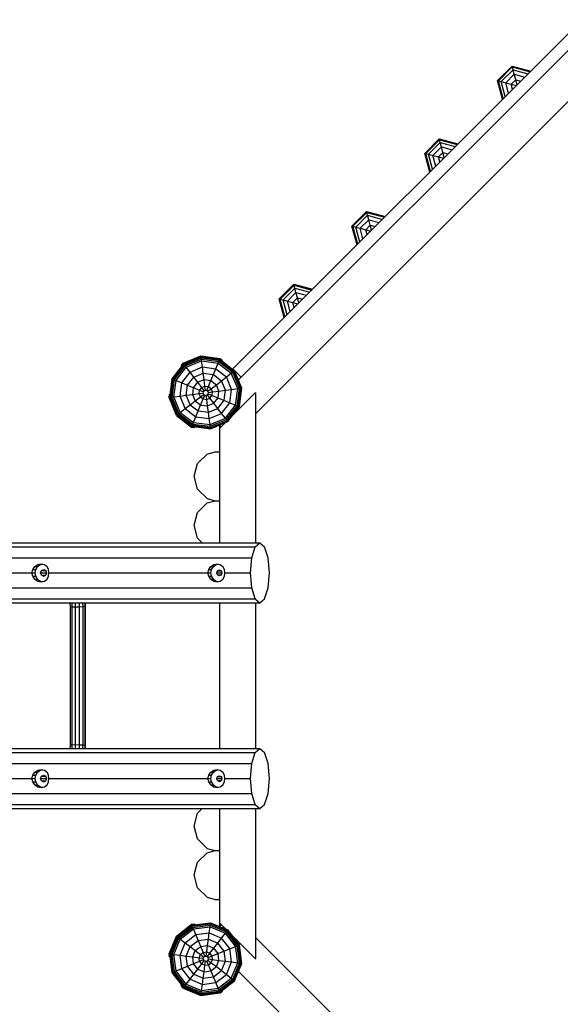
# Model space of a CAD drawing. Extents: x 0 to 29700, y 0 to 21000.
# Drawn here: x 13382 to 14433, y 10024 to 11938 of the extents above; entities that cross this region are included whole.
import ezdxf

# ---------------------------------------------------------------- set-up
doc = ezdxf.new("R2010")
doc.units = 0
doc.layers.add('FORMTEIL', color=7, linetype='Continuous')
doc.layers.add('STAB', color=7, linetype='Continuous')

msp = doc.modelspace()

# ---------------------------------------------------------------- linework, layer by layer
at = {"layer": 'FORMTEIL'}
for p, q in [((13699.7, 11270.5), (13734.2, 11284.8)), ((13734.2, 11284.8), (13771.3, 11279.9)), ((13771.3, 11279.9), (13776.1, 11276.2)), ((13775.1, 11274.9), (13776.1, 11276.2)), ((13696, 11265.7), (13699.7, 11270.5)), ((13696, 11265.7), (13697.4, 11264.7)), ((13672.1, 11203.7), (13672.9, 11209.7)), ((13686.4, 11169.2), (13672.1, 11203.7)), ((13672.9, 11209.7), (13674.5, 11209.5)), ((13686.4, 11169.2), (13716, 11146.4)), ((13716, 11146.4), (13722, 11145.6)), ((13722, 11145.6), (13722.2, 11147.3)), ((13686.4, 10157.1), (13716, 10179.9)), ((13716, 10179.9), (13722, 10180.7)), ((13722.2, 10179), (13722, 10180.7)), ((13672.1, 10122.6), (13686.4, 10157.1)), ((13672.8, 10116.6), (13672.1, 10122.6)), ((13672.8, 10116.6), (13674.5, 10116.8)), ((13696, 10060.6), (13697.4, 10061.6)), ((13699.7, 10055.9), (13696, 10060.6)), ((13699.7, 10055.9), (13734.2, 10041.5)), ((13771.3, 10046.4), (13776.1, 10050.1)), ((13776.1, 10050.1), (13775.1, 10051.4)), ((13734.2, 10041.5), (13771.3, 10046.4))]:
    msp.add_line(p, q, dxfattribs=at)
at = {"layer": 'STAB'}
for p, q in [((13796.2, 11259.6), (14475.1, 11938.4)), ((13700.7, 11269.1), (13734.5, 11283.1)), ((13701.1, 11268.7), (13734.5, 11282.5)), ((13702, 11267.4), (13734.7, 11280.9)), ((13703.6, 11265.4), (13735.1, 11278.4)), ((13705.6, 11262.7), (13735.5, 11275.1)), ((13734.5, 11282.5), (13734.5, 11283.1)), ((13734.5, 11283.1), (13770.6, 11278.3)), ((13734.7, 11280.9), (13734.5, 11282.5)), ((13734.5, 11282.5), (13770.4, 11277.8)), ((13735.1, 11278.4), (13734.7, 11280.9)), ((13734.7, 11280.9), (13769.8, 11276.3)), ((13735.5, 11275.1), (13735.1, 11278.4)), ((13735.1, 11278.4), (13768.9, 11274)), ((13737.1, 11263.3), (13735.5, 11275.1)), ((13735.5, 11275.1), (13767.6, 11270.9)), ((13768.9, 11274), (13769.8, 11276.3)), ((13769.8, 11276.3), (13770.4, 11277.8)), ((13769.8, 11276.3), (13797.9, 11254.8)), ((13770.4, 11277.8), (13770.6, 11278.3)), ((13770.4, 11277.8), (13799.2, 11255.8)), ((13770.6, 11278.3), (13799.6, 11256.1)), ((13678.5, 11240.1), (13700.7, 11269.1)), ((13679, 11239.9), (13701.1, 11268.7)), ((13680.5, 11239.3), (13702, 11267.4)), ((13682.9, 11238.3), (13703.6, 11265.4)), ((13685.9, 11237.1), (13705.6, 11262.7)), ((13701.1, 11268.7), (13700.7, 11269.1)), ((13702, 11267.4), (13701.1, 11268.7)), ((13703.6, 11265.4), (13702, 11267.4)), ((13705.6, 11262.7), (13703.6, 11265.4)), ((13712.9, 11253.2), (13705.6, 11262.7)), ((13712.9, 11253.2), (13737.1, 11263.3)), ((13738.7, 11251.1), (13737.1, 11263.3)), ((13737.1, 11263.3), (13763, 11259.8)), ((13753.5, 11237), (13763, 11259.8)), ((13763, 11259.8), (13767.6, 11270.9)), ((13763, 11259.8), (13783.8, 11243.9)), ((13767.6, 11270.9), (13768.9, 11274)), ((13767.6, 11270.9), (13793.2, 11251.2)), ((13768.9, 11274), (13795.9, 11253.2)), ((13797.7, 11258.2), (13796.2, 11259.6)), ((13797.9, 11254.8), (13799.2, 11255.8)), ((13799.2, 11255.8), (13799.6, 11256.1)), ((13813, 11222.3), (13799.2, 11255.8)), ((13813.6, 11222.4), (13799.6, 11256.1)), ((13673.8, 11204), (13678.5, 11240.1)), ((13674.3, 11204), (13679, 11239.9)), ((13675.9, 11204.2), (13680.5, 11239.3)), ((13678.4, 11204.6), (13682.9, 11238.3)), ((13678.5, 11240.1), (13679, 11239.9)), ((13679, 11239.9), (13680.5, 11239.3)), ((13680.5, 11239.3), (13682.9, 11238.3)), ((13681.7, 11205), (13685.9, 11237.1)), ((13682.9, 11238.3), (13697, 11232.5)), ((13697, 11232.5), (13712.9, 11253.2)), ((13708.3, 11227.8), (13720.3, 11243.5)), ((13720.3, 11243.5), (13712.9, 11253.2)), ((13720.3, 11243.5), (13738.7, 11251.1)), ((13728, 11233.6), (13720.3, 11243.5)), ((13728, 11233.6), (13740.3, 11238.7)), ((13740.3, 11238.7), (13738.7, 11251.1)), ((13738.7, 11251.1), (13758.3, 11248.5)), ((13742, 11226.1), (13740.3, 11238.7)), ((13740.3, 11238.7), (13753.5, 11237)), ((13745.6, 11217.8), (13753.5, 11237)), ((13753.5, 11237), (13764.1, 11228.8)), ((13758.3, 11248.5), (13774.1, 11236.5)), ((13764.1, 11228.8), (13774.1, 11236.5)), ((13774.1, 11236.5), (13783.8, 11243.9)), ((13781.6, 11218.2), (13774.1, 11236.5)), ((13783.8, 11243.9), (13793.2, 11251.2)), ((13793.8, 11219.8), (13783.8, 11243.9)), ((13793.2, 11251.2), (13795.9, 11253.2)), ((13805.6, 11221.3), (13793.2, 11251.2)), ((13795.9, 11253.2), (13797.9, 11254.8)), ((13808.9, 11221.7), (13795.9, 11253.2)), ((13811.4, 11222.1), (13797.9, 11254.8)), ((13693.6, 11206.6), (13697, 11232.5)), ((13697, 11232.5), (13739, 11215.1)), ((13705.7, 11208.2), (13708.3, 11227.8)), ((13718.1, 11209.8), (13719.9, 11223)), ((13719.9, 11223), (13728, 11233.6)), ((13735.7, 11223.5), (13728, 11233.6)), ((13730.7, 11211.5), (13731.6, 11218.1)), ((13731.6, 11218.1), (13735.7, 11223.5)), ((13735.7, 11223.5), (13742, 11226.1)), ((13740.6, 11217.2), (13735.7, 11223.5)), ((13739, 11215.1), (13740.6, 11217.2)), ((13740.6, 11217.2), (13743, 11218.2)), ((13743, 11218.2), (13742, 11226.1)), ((13742, 11226.1), (13748.7, 11225.2)), ((13743, 11218.2), (13745.6, 11217.8)), ((13745.6, 11217.8), (13747.7, 11216.2)), ((13747.7, 11216.2), (13754, 11221.1)), ((13748.7, 11225.2), (13754, 11221.1)), ((13754, 11221.1), (13764.1, 11228.8)), ((13756.6, 11214.9), (13754, 11221.1)), ((13769.2, 11216.5), (13764.1, 11228.8)), ((13769.2, 11216.5), (13781.6, 11218.2)), ((13779.1, 11198.5), (13781.6, 11218.2)), ((13781.6, 11218.2), (13793.8, 11219.8)), ((13790.3, 11193.8), (13793.8, 11219.8)), ((13793.8, 11219.8), (13805.6, 11221.3)), ((13801.4, 11189.2), (13805.6, 11221.3)), ((13804.5, 11188), (13808.9, 11221.7)), ((13805.6, 11221.3), (13808.9, 11221.7)), ((13806.8, 11187), (13811.4, 11222.1)), ((13808.3, 11186.4), (13813, 11222.3)), ((13808.8, 11186.2), (13813.6, 11222.4)), ((13808.9, 11221.7), (13811.4, 11222.1)), ((13811.4, 11222.1), (13813, 11222.3)), ((13813, 11222.3), (13813.6, 11222.4)), ((13687.7, 11170.2), (13673.8, 11204)), ((13673.8, 11204), (13674.3, 11204)), ((13674.3, 11204), (13675.9, 11204.2)), ((13688.2, 11170.6), (13674.3, 11204)), ((13675.9, 11204.2), (13678.4, 11204.6)), ((13689.4, 11171.5), (13675.9, 11204.2)), ((13678.4, 11204.6), (13681.7, 11205)), ((13691.5, 11173.1), (13678.4, 11204.6)), ((13681.7, 11205), (13693.6, 11206.6)), ((13694.1, 11175.1), (13681.7, 11205)), ((13693.6, 11206.6), (13705.7, 11208.2)), ((13703.6, 11182.4), (13693.6, 11206.6)), ((13705.7, 11208.2), (13718.1, 11209.8)), ((13713.3, 11189.8), (13705.7, 11208.2)), ((13713.3, 11189.8), (13723.2, 11197.5)), ((13718.1, 11209.8), (13730.7, 11211.5)), ((13723.2, 11197.5), (13718.1, 11209.8)), ((13723.2, 11197.5), (13733.3, 11205.2)), ((13723.2, 11197.5), (13733.8, 11189.3)), ((13729, 11177.8), (13738.7, 11201.1)), ((13730.7, 11211.5), (13738.7, 11212.5)), ((13733.3, 11205.2), (13730.7, 11211.5)), ((13733.3, 11205.2), (13739.7, 11210.1)), ((13733.3, 11205.2), (13738.7, 11201.1)), ((13738.7, 11212.5), (13739, 11215.1)), ((13739.7, 11210.1), (13738.7, 11212.5)), ((13738.7, 11201.1), (13741.7, 11208.5)), ((13738.7, 11201.1), (13745.4, 11200.2)), ((13739.7, 11210.1), (13741.7, 11208.5)), ((13741.7, 11208.5), (13744.3, 11208.2)), ((13744.3, 11208.2), (13746.7, 11209.2)), ((13745.4, 11200.2), (13744.3, 11208.2)), ((13745.4, 11200.2), (13751.6, 11202.8)), ((13747, 11187.6), (13745.4, 11200.2)), ((13746.7, 11209.2), (13748.3, 11211.2)), ((13751.6, 11202.8), (13746.7, 11209.2)), ((13748.7, 11213.8), (13747.7, 11216.2)), ((13748.3, 11211.2), (13748.7, 11213.8)), ((13748.3, 11211.2), (13804.5, 11188)), ((13748.7, 11213.8), (13756.6, 11214.9)), ((13751.6, 11202.8), (13755.7, 11208.2)), ((13759.4, 11192.7), (13751.6, 11202.8)), ((13755.7, 11208.2), (13756.6, 11214.9)), ((13756.6, 11214.9), (13769.2, 11216.5)), ((13759.4, 11192.7), (13767.5, 11203.3)), ((13767, 11182.8), (13779.1, 11198.5)), ((13767.5, 11203.3), (13769.2, 11216.5)), ((13694.1, 11175.1), (13703.6, 11182.4)), ((13703.6, 11182.4), (13713.3, 11189.8)), ((13703.6, 11182.4), (13724.3, 11166.5)), ((13713.3, 11189.8), (13729, 11177.8)), ((13733.8, 11189.3), (13747, 11187.6)), ((13747, 11187.6), (13759.4, 11192.7)), ((13748.7, 11175.2), (13747, 11187.6)), ((13748.7, 11175.2), (13767, 11182.8)), ((13767, 11182.8), (13759.4, 11192.7)), ((13774.4, 11173.1), (13767, 11182.8)), ((13774.4, 11173.1), (13790.3, 11193.8)), ((13781.7, 11163.6), (13801.4, 11189.2)), ((13783.7, 11161), (13804.5, 11188)), ((13785.3, 11158.9), (13806.8, 11187)), ((13786.3, 11157.6), (13808.3, 11186.4)), ((13786.6, 11157.2), (13808.8, 11186.2)), ((13804.5, 11188), (13806.8, 11187)), ((13806.8, 11187), (13808.3, 11186.4)), ((13808.3, 11186.4), (13808.8, 11186.2)), ((13687.7, 11170.2), (13688.2, 11170.6)), ((13687.7, 11170.2), (13716.7, 11148)), ((13688.2, 11170.6), (13689.4, 11171.5)), ((13688.2, 11170.6), (13716.9, 11148.5)), ((13689.4, 11171.5), (13691.5, 11173.1)), ((13689.4, 11171.5), (13717.5, 11150)), ((13691.5, 11173.1), (13694.1, 11175.1)), ((13691.5, 11173.1), (13718.5, 11152.4)), ((13694.1, 11175.1), (13719.8, 11155.4)), ((13719.8, 11155.4), (13729, 11177.8)), ((13724.3, 11166.5), (13750.3, 11163.1)), ((13729, 11177.8), (13748.7, 11175.2)), ((13750.3, 11163.1), (13748.7, 11175.2)), ((13750.3, 11163.1), (13774.4, 11173.1)), ((13751.8, 11151.2), (13750.3, 11163.1)), ((13751.8, 11151.2), (13781.7, 11163.6)), ((13752.3, 11147.9), (13783.7, 11161)), ((13781.7, 11163.6), (13774.4, 11173.1)), ((13783.7, 11161), (13781.7, 11163.6)), ((13785.3, 11158.9), (13783.7, 11161)), ((13716.7, 11148), (13716.9, 11148.5)), ((13716.7, 11148), (13752.9, 11143.3)), ((13716.9, 11148.5), (13717.5, 11150)), ((13716.9, 11148.5), (13752.8, 11143.8)), ((13717.5, 11150), (13718.5, 11152.4)), ((13717.5, 11150), (13752.6, 11145.4)), ((13718.5, 11152.4), (13719.8, 11155.4)), ((13718.5, 11152.4), (13752.3, 11147.9)), ((13719.8, 11155.4), (13751.8, 11151.2)), ((13752.3, 11147.9), (13751.8, 11151.2)), ((13752.6, 11145.4), (13752.3, 11147.9)), ((13752.6, 11145.4), (13785.3, 11158.9)), ((13752.8, 11143.8), (13752.6, 11145.4)), ((13752.8, 11143.8), (13786.3, 11157.6)), ((13752.9, 11143.3), (13752.8, 11143.8)), ((13752.9, 11143.3), (13786.6, 11157.2)), ((13786.3, 11157.6), (13785.3, 11158.9)), ((13786.6, 11157.2), (13786.3, 11157.6)), ((13480.4, 10797.7), (13480.1, 10804.7)), ((13480.4, 10528.7), (13480.4, 10797.7)), ((13480.4, 10797.7), (13483.9, 10797.3)), ((13483.9, 10797.3), (13483.6, 10804.7)), ((13483.9, 10529), (13483.9, 10797.3)), ((13483.9, 10797.3), (13490.4, 10797.2)), ((13490.4, 10797.2), (13490.1, 10804.7)), ((13490.4, 10797.2), (13498.2, 10797.3)), ((13490.4, 10529.1), (13490.4, 10797.2)), ((13498.2, 10797.3), (13497.9, 10804.7)), ((13498.2, 10797.3), (13505.1, 10797.7)), ((13498.2, 10529), (13498.2, 10797.3)), ((13505.1, 10797.7), (13504.8, 10804.7)), ((13505.1, 10797.7), (13509.4, 10798.2)), ((13505.1, 10528.7), (13505.1, 10797.7)), ((13509.4, 10798.2), (13509.1, 10804.7)), ((13509.4, 10798.2), (13509.8, 10798.6)), ((13509.4, 10528.2), (13509.4, 10798.2)), ((13509.8, 10798.6), (13509.6, 10804.7)), ((13509.8, 10527.7), (13509.8, 10798.6)), ((13480.1, 10521.7), (13480.4, 10528.7)), ((13480.4, 10528.7), (13483.9, 10529)), ((13483.6, 10521.7), (13483.9, 10529)), ((13483.9, 10529), (13490.4, 10529.1)), ((13490.1, 10521.7), (13490.4, 10529.1)), ((13490.4, 10529.1), (13498.2, 10529)), ((13497.9, 10521.7), (13498.2, 10529)), ((13498.2, 10529), (13505.1, 10528.7)), ((13504.8, 10521.7), (13505.1, 10528.7)), ((13505.1, 10528.7), (13509.4, 10528.2)), ((13509.1, 10521.7), (13509.4, 10528.2)), ((13509.8, 10527.7), (13509.4, 10528.2)), ((13509.6, 10521.7), (13509.8, 10527.7)), ((13716.7, 10178.3), (13752.9, 10183)), ((13752.8, 10182.5), (13752.9, 10183)), ((13752.9, 10183), (13786.6, 10169.1)), ((13687.7, 10156.1), (13716.7, 10178.3)), ((13688.2, 10155.7), (13716.9, 10177.8)), ((13689.4, 10154.8), (13717.5, 10176.3)), ((13691.5, 10153.2), (13718.5, 10173.9)), ((13694.1, 10151.2), (13719.8, 10170.9)), ((13716.9, 10177.8), (13716.7, 10178.3)), ((13716.9, 10177.8), (13752.8, 10182.5)), ((13717.5, 10176.3), (13716.9, 10177.8)), ((13717.5, 10176.3), (13752.6, 10180.9)), ((13718.5, 10173.9), (13717.5, 10176.3)), ((13718.5, 10173.9), (13752.3, 10178.4)), ((13719.8, 10170.9), (13718.5, 10173.9)), ((13719.8, 10170.9), (13751.8, 10175.1)), ((13724.3, 10159.8), (13719.8, 10170.9)), ((13750.3, 10163.2), (13751.8, 10175.1)), ((13751.8, 10175.1), (13752.3, 10178.4)), ((13751.8, 10175.1), (13781.7, 10162.7)), ((13752.3, 10178.4), (13752.6, 10180.9)), ((13752.3, 10178.4), (13783.7, 10165.4)), ((13752.6, 10180.9), (13752.8, 10182.5)), ((13752.6, 10180.9), (13785.3, 10167.4)), ((13752.8, 10182.5), (13786.3, 10168.7)), ((13781.7, 10162.7), (13783.7, 10165.4)), ((13783.7, 10165.4), (13785.3, 10167.4)), ((13804.5, 10138.3), (13783.7, 10165.4)), ((13785.3, 10167.4), (13786.3, 10168.7)), ((13806.8, 10139.3), (13785.3, 10167.4)), ((13786.3, 10168.7), (13786.6, 10169.1)), ((13808.3, 10139.9), (13786.3, 10168.7)), ((13808.8, 10140.1), (13786.6, 10169.1)), ((13673.8, 10122.4), (13687.7, 10156.1)), ((13674.3, 10122.3), (13688.2, 10155.7)), ((13675.9, 10122.1), (13689.4, 10154.8)), ((13678.4, 10121.7), (13691.5, 10153.2)), ((13681.7, 10121.3), (13694.1, 10151.2)), ((13687.7, 10156.1), (13688.2, 10155.7)), ((13688.2, 10155.7), (13689.4, 10154.8)), ((13689.4, 10154.8), (13691.5, 10153.2)), ((13691.5, 10153.2), (13694.1, 10151.2)), ((13694.1, 10151.2), (13703.6, 10143.9)), ((13703.6, 10143.9), (13724.3, 10159.8)), ((13713.3, 10136.5), (13729, 10148.5)), ((13724.3, 10159.8), (13750.3, 10163.2)), ((13733.8, 10137), (13724.3, 10159.8)), ((13729, 10148.5), (13748.7, 10151.1)), ((13747, 10138.7), (13748.7, 10151.1)), ((13748.7, 10151.1), (13750.3, 10163.2)), ((13748.7, 10151.1), (13767, 10143.5)), ((13750.3, 10163.2), (13774.4, 10153.2)), ((13767, 10143.5), (13774.4, 10153.2)), ((13774.4, 10153.2), (13781.7, 10162.7)), ((13790.3, 10132.5), (13774.4, 10153.2)), ((13801.4, 10137.1), (13781.7, 10162.7)), ((13693.6, 10119.7), (13703.6, 10143.9)), ((13703.6, 10143.9), (13713.3, 10136.5)), ((13705.7, 10118.1), (13713.3, 10136.5)), ((13713.3, 10136.5), (13723.2, 10128.8)), ((13718.1, 10116.5), (13723.2, 10128.8)), ((13723.2, 10128.8), (13733.8, 10137)), ((13723.2, 10128.8), (13733.3, 10121.1)), ((13733.8, 10137), (13747, 10138.7)), ((13741.7, 10117.8), (13733.8, 10137)), ((13738.7, 10125.2), (13745.4, 10126.1)), ((13744.3, 10118.1), (13745.4, 10126.1)), ((13745.4, 10126.1), (13747, 10138.7)), ((13745.4, 10126.1), (13751.6, 10123.5)), ((13747, 10138.7), (13759.4, 10133.6)), ((13748.3, 10115.1), (13804.5, 10138.3)), ((13751.6, 10123.5), (13759.4, 10133.6)), ((13759.4, 10133.6), (13767, 10143.5)), ((13767.5, 10123), (13759.4, 10133.6)), ((13779.1, 10127.8), (13767, 10143.5)), ((13781.6, 10108.2), (13779.1, 10127.8)), ((13793.8, 10106.6), (13790.3, 10132.5)), ((13805.6, 10105), (13801.4, 10137.1)), ((13804.5, 10138.3), (13806.8, 10139.3)), ((13808.9, 10104.6), (13804.5, 10138.3)), ((13806.8, 10139.3), (13808.3, 10139.9)), ((13811.4, 10104.2), (13806.8, 10139.3)), ((13808.3, 10139.9), (13808.8, 10140.1)), ((13813, 10104), (13808.3, 10139.9)), ((13813.6, 10103.9), (13808.8, 10140.1)), ((13678.5, 10086.2), (13673.8, 10122.4)), ((13673.8, 10122.4), (13674.3, 10122.3)), ((13679, 10086.4), (13674.3, 10122.3)), ((13674.3, 10122.3), (13675.9, 10122.1)), ((13680.5, 10087), (13675.9, 10122.1)), ((13675.9, 10122.1), (13678.4, 10121.7)), ((13682.9, 10088), (13678.4, 10121.7)), ((13678.4, 10121.7), (13681.7, 10121.3)), ((13685.9, 10089.2), (13681.7, 10121.3)), ((13681.7, 10121.3), (13693.6, 10119.7)), ((13697, 10093.8), (13693.6, 10119.7)), ((13693.6, 10119.7), (13705.7, 10118.1)), ((13697, 10093.8), (13739, 10111.2)), ((13708.3, 10098.5), (13705.7, 10118.1)), ((13705.7, 10118.1), (13718.1, 10116.5)), ((13719.9, 10103.3), (13718.1, 10116.5)), ((13718.1, 10116.5), (13730.7, 10114.9)), ((13730.7, 10114.9), (13733.3, 10121.1)), ((13731.6, 10108.2), (13730.7, 10114.9)), ((13730.7, 10114.9), (13738.7, 10113.8)), ((13735.7, 10102.8), (13731.6, 10108.2)), ((13733.3, 10121.1), (13738.7, 10125.2)), ((13733.3, 10121.1), (13739.7, 10116.2)), ((13735.7, 10102.8), (13740.6, 10109.2)), ((13738.7, 10113.8), (13739.7, 10116.2)), ((13739, 10111.2), (13738.7, 10113.8)), ((13740.6, 10109.2), (13739, 10111.2)), ((13739.7, 10116.2), (13741.7, 10117.8)), ((13740.6, 10109.2), (13743, 10108.2)), ((13741.7, 10117.8), (13744.3, 10118.1)), ((13742, 10100.2), (13743, 10108.2)), ((13743, 10108.2), (13745.6, 10108.5)), ((13744.3, 10118.1), (13746.7, 10117.1)), ((13745.6, 10108.5), (13747.7, 10110.1)), ((13748.7, 10101.1), (13745.6, 10108.5)), ((13746.7, 10117.1), (13751.6, 10123.5)), ((13748.3, 10115.1), (13746.7, 10117.1)), ((13747.7, 10110.1), (13748.7, 10112.5)), ((13747.7, 10110.1), (13754, 10105.2)), ((13748.7, 10112.5), (13748.3, 10115.1)), ((13748.7, 10112.5), (13756.6, 10111.4)), ((13755.7, 10118.1), (13751.6, 10123.5)), ((13754, 10105.2), (13756.6, 10111.4)), ((13756.6, 10111.4), (13755.7, 10118.1)), ((13756.6, 10111.4), (13769.2, 10109.8)), ((13764.1, 10097.5), (13769.2, 10109.8)), ((13769.2, 10109.8), (13767.5, 10123)), ((13769.2, 10109.8), (13781.6, 10108.2)), ((13774.1, 10089.8), (13781.6, 10108.2)), ((13781.6, 10108.2), (13793.8, 10106.6)), ((13783.8, 10082.4), (13793.8, 10106.6)), ((13793.8, 10106.6), (13805.6, 10105)), ((13680.5, 10087), (13682.9, 10088)), ((13682.9, 10088), (13697, 10093.8)), ((13703.6, 10060.9), (13682.9, 10088)), ((13705.6, 10063.6), (13685.9, 10089.2)), ((13712.9, 10073.1), (13697, 10093.8)), ((13720.3, 10082.8), (13708.3, 10098.5)), ((13728, 10092.7), (13719.9, 10103.3)), ((13720.3, 10082.8), (13728, 10092.7)), ((13728, 10092.7), (13735.7, 10102.8)), ((13728, 10092.7), (13740.3, 10087.6)), ((13735.7, 10102.8), (13742, 10100.2)), ((13738.7, 10075.2), (13740.3, 10087.6)), ((13740.3, 10087.6), (13742, 10100.2)), ((13740.3, 10087.6), (13753.5, 10089.3)), ((13742, 10100.2), (13748.7, 10101.1)), ((13748.7, 10101.1), (13754, 10105.2)), ((13758.3, 10077.8), (13748.7, 10101.1)), ((13753.5, 10089.3), (13764.1, 10097.5)), ((13754, 10105.2), (13764.1, 10097.5)), ((13758.3, 10077.8), (13774.1, 10089.8)), ((13764.1, 10097.5), (13774.1, 10089.8)), ((13774.1, 10089.8), (13783.8, 10082.4)), ((13793.2, 10075.1), (13805.6, 10105)), ((13795.9, 10073.1), (13808.9, 10104.6)), ((13797.9, 10071.5), (13811.4, 10104.2)), ((13799.2, 10070.6), (13813, 10104)), ((13799.6, 10070.2), (13813.6, 10103.9)), ((13805.6, 10105), (13808.9, 10104.6)), ((13808.9, 10104.6), (13811.4, 10104.2)), ((13811.4, 10104.2), (13813, 10104)), ((13813, 10104), (13813.6, 10103.9)), ((13678.5, 10086.2), (13679, 10086.4)), ((13700.7, 10057.2), (13678.5, 10086.2)), ((13679, 10086.4), (13680.5, 10087)), ((13701.1, 10057.6), (13679, 10086.4)), ((13702, 10058.9), (13680.5, 10087)), ((13705.6, 10063.6), (13712.9, 10073.1)), ((13712.9, 10073.1), (13720.3, 10082.8)), ((13712.9, 10073.1), (13737.1, 10063.1)), ((13720.3, 10082.8), (13738.7, 10075.2)), ((13737.1, 10063.1), (13738.7, 10075.2)), ((13738.7, 10075.2), (13758.3, 10077.8)), ((13767.6, 10055.4), (13758.3, 10077.8)), ((13763, 10066.5), (13783.8, 10082.4)), ((13767.6, 10055.4), (13793.2, 10075.1)), ((13768.9, 10052.4), (13795.9, 10073.1)), ((13769.8, 10050), (13797.9, 10071.5)), ((13770.4, 10048.5), (13799.2, 10070.6)), ((13770.6, 10048), (13799.6, 10070.2)), ((13783.8, 10082.4), (13793.2, 10075.1)), ((13793.2, 10075.1), (13795.9, 10073.1)), ((13795.9, 10073.1), (13797.9, 10071.5)), ((13797.9, 10071.5), (13799.2, 10070.6)), ((13799.2, 10070.6), (13799.6, 10070.2)), ((13700.7, 10057.2), (13701.1, 10057.6)), ((13700.7, 10057.2), (13734.5, 10043.3)), ((13701.1, 10057.6), (13702, 10058.9)), ((13701.1, 10057.6), (13734.5, 10043.8)), ((13702, 10058.9), (13703.6, 10060.9)), ((13702, 10058.9), (13734.7, 10045.4)), ((13703.6, 10060.9), (13705.6, 10063.6)), ((13703.6, 10060.9), (13735.1, 10047.9)), ((13705.6, 10063.6), (13735.5, 10051.2)), ((13734.7, 10045.4), (13769.8, 10050)), ((13735.1, 10047.9), (13768.9, 10052.4)), ((13735.1, 10047.9), (13735.5, 10051.2)), ((13735.5, 10051.2), (13737.1, 10063.1)), ((13735.5, 10051.2), (13767.6, 10055.4)), ((13737.1, 10063.1), (13763, 10066.5)), ((13768.9, 10052.4), (13767.6, 10055.4)), ((13769.8, 10050), (13768.9, 10052.4)), ((13770.4, 10048.5), (13769.8, 10050)), ((13734.5, 10043.8), (13770.4, 10048.5)), ((13734.5, 10043.3), (13770.6, 10048)), ((13734.5, 10043.8), (13734.7, 10045.4)), ((13734.5, 10043.3), (13734.5, 10043.8)), ((13734.7, 10045.4), (13735.1, 10047.9)), ((13770.6, 10048), (13770.4, 10048.5))]:
    msp.add_line(p, q, dxfattribs=at)
at = {"layer": 'STAB', "color": 32}
for p, q in [((13808.5, 11239.4), (14495.3, 11926.1)), ((13841, 11172.8), (14561.8, 11893.6)), ((13797.7, 11258.2), (13812.5, 11243.3)), ((13807.6, 11236.8), (13808.7, 11239.5)), ((13796.2, 11169.8), (13839.6, 11213.2)), ((13839.6, 11213.2), (13841, 11213.2)), ((13841, 10921.7), (13841, 11213.2)), ((13771, 11144.6), (13781.6, 11155.2)), ((13771, 11148.5), (13772.1, 11151.2)), ((13771, 11148.8), (13774, 11147.6)), ((13771, 11144.6), (13771, 11148.5)), ((13771, 11098.2), (13771, 11144.6)), ((13727.7, 11075.7), (13746, 11094)), ((13746, 11094), (13761.7, 11098.2)), ((13761.7, 11098.2), (13771, 11098.2)), ((13771, 10921.7), (13771, 11098.2)), ((13721, 11050.7), (13727.7, 11075.7)), ((13727.7, 11025.7), (13721, 11050.7)), ((13727.7, 11025.7), (13746, 11007.4)), ((13746, 11007.4), (13761.7, 11003.2)), ((13727.7, 10980.7), (13746, 10999)), ((13746, 10999), (13761.7, 11003.2)), ((13761.7, 11003.2), (13771, 11003.2)), ((13721, 10955.7), (13727.7, 10980.7)), ((13727.7, 10930.7), (13721, 10955.7)), ((13727.7, 10930.7), (13736.7, 10921.7)), ((10365.1, 10913.8), (13839.6, 10913.8)), ((10374.3, 10921.7), (13848.8, 10921.7)), ((13832.9, 10892.4), (13839.6, 10913.8)), ((13839.6, 10913.8), (13848.8, 10921.7)), ((13848.8, 10921.7), (13858, 10913.8)), ((13864.7, 10892.4), (13858, 10913.8)), ((10358.4, 10892.4), (13832.9, 10892.4)), ((13830.4, 10863.2), (13832.9, 10892.4)), ((13867.2, 10863.2), (13864.7, 10892.4)), ((13407.4, 10869.9), (13411.5, 10875.5)), ((13411.5, 10875.5), (13417.2, 10879.3)), ((13411.5, 10875.5), (13416.8, 10875.5)), ((13413.2, 10869.9), (13416.8, 10875.5)), ((13416.8, 10875.5), (13422.1, 10879.3)), ((13417.2, 10879.3), (13423.7, 10880.7)), ((13417.2, 10879.3), (13422.1, 10879.3)), ((13422.1, 10879.3), (13426.1, 10880.2)), ((13423.7, 10880.7), (13429.9, 10879.3)), ((13429.9, 10879.3), (13435, 10875.5)), ((13438.1, 10869.9), (13435, 10875.5)), ((13749.2, 10869.9), (13753.3, 10875.5)), ((13753.3, 10875.5), (13759, 10879.3)), ((13753.3, 10875.5), (13758.5, 10875.5)), ((13754.9, 10869.9), (13758.5, 10875.5)), ((13758.5, 10875.5), (13763.9, 10879.3)), ((13759, 10879.3), (13765.4, 10880.7)), ((13759, 10879.3), (13763.9, 10879.3)), ((13763.9, 10879.3), (13767.8, 10880.2)), ((13765.4, 10880.7), (13771.7, 10879.3)), ((13771.7, 10879.3), (13776.8, 10875.5)), ((13779.9, 10869.9), (13776.8, 10875.5)), ((13106.6, 10863.2), (13405.6, 10863.2)), ((13405.6, 10863.2), (13407.4, 10869.9)), ((13407.4, 10856.5), (13405.6, 10863.2)), ((13405.6, 10863.2), (13411.9, 10863.2)), ((13407.4, 10869.9), (13413.2, 10869.9)), ((13407.4, 10856.5), (13413.2, 10856.5)), ((13411.5, 10850.8), (13407.4, 10856.5)), ((13411.9, 10863.2), (13413.2, 10869.9)), ((13413.2, 10856.5), (13411.9, 10863.2)), ((13416.8, 10850.8), (13413.2, 10856.5)), ((13422.3, 10863.2), (13424.1, 10867.8)), ((13422.3, 10863.2), (13434.7, 10863.2)), ((13424.1, 10858.6), (13422.3, 10863.2)), ((13424.1, 10867.8), (13428.5, 10869.7)), ((13424.1, 10867.8), (13432.9, 10867.8)), ((13424.1, 10858.6), (13432.9, 10858.6)), ((13424.1, 10858.6), (13428.5, 10856.7)), ((13428.5, 10869.7), (13432.9, 10867.8)), ((13428.5, 10856.7), (13432.9, 10858.6)), ((13434.7, 10863.2), (13432.9, 10867.8)), ((13432.9, 10858.6), (13434.7, 10863.2)), ((13435, 10850.8), (13438.1, 10856.5)), ((13438.8, 10863.2), (13438.1, 10869.9)), ((13438.1, 10856.5), (13438.8, 10863.2)), ((13438.8, 10863.2), (13747.4, 10863.2)), ((13747.4, 10863.2), (13749.2, 10869.9)), ((13749.2, 10856.5), (13747.4, 10863.2)), ((13747.4, 10863.2), (13753.6, 10863.2)), ((13749.2, 10869.9), (13754.9, 10869.9)), ((13749.2, 10856.5), (13754.9, 10856.5)), ((13753.3, 10850.8), (13749.2, 10856.5)), ((13753.6, 10863.2), (13754.9, 10869.9)), ((13754.9, 10856.5), (13753.6, 10863.2)), ((13758.5, 10850.8), (13754.9, 10856.5)), ((13765, 10863.2), (13766.6, 10867)), ((13765, 10863.2), (13775.5, 10863.2)), ((13766.6, 10859.3), (13765, 10863.2)), ((13766.6, 10867), (13770.3, 10868.7)), ((13766.6, 10867), (13774, 10867)), ((13766.6, 10859.3), (13774, 10859.3)), ((13766.6, 10859.3), (13770.3, 10857.7)), ((13770.3, 10868.7), (13774, 10867)), ((13770.3, 10857.7), (13774, 10859.3)), ((13775.5, 10863.2), (13774, 10867)), ((13774, 10859.3), (13775.5, 10863.2)), ((13776.8, 10850.8), (13779.9, 10856.5)), ((13780.6, 10863.2), (13779.9, 10869.9)), ((13779.9, 10856.5), (13780.6, 10863.2)), ((13780.6, 10863.2), (13830.4, 10863.2)), ((13832.9, 10833.9), (13830.4, 10863.2)), ((13864.7, 10833.9), (13867.2, 10863.2)), ((10358.4, 10833.9), (13832.9, 10833.9)), ((13411.5, 10850.8), (13416.8, 10850.8)), ((13411.5, 10850.8), (13417.2, 10847)), ((13416.8, 10850.8), (13422.1, 10847)), ((13417.2, 10847), (13422.1, 10847)), ((13417.2, 10847), (13423.7, 10845.7)), ((13422.1, 10847), (13426.1, 10846.2)), ((13423.7, 10845.7), (13429.9, 10847)), ((13429.9, 10847), (13435, 10850.8)), ((13753.3, 10850.8), (13758.5, 10850.8)), ((13753.3, 10850.8), (13759, 10847)), ((13758.5, 10850.8), (13763.9, 10847)), ((13759, 10847), (13763.9, 10847)), ((13759, 10847), (13765.4, 10845.7)), ((13763.9, 10847), (13767.8, 10846.2)), ((13765.4, 10845.7), (13771.7, 10847)), ((13771.7, 10847), (13776.8, 10850.8)), ((13839.6, 10812.5), (13832.9, 10833.9)), ((13858, 10812.5), (13864.7, 10833.9)), ((10365.1, 10812.5), (13839.6, 10812.5)), ((10374.3, 10804.7), (13848.8, 10804.7)), ((13771, 10521.7), (13771, 10804.7)), ((13839.6, 10812.5), (13848.8, 10804.7)), ((13841, 10521.7), (13841, 10804.7)), ((13848.8, 10804.7), (13858, 10812.5)), ((10365.1, 10513.8), (13839.6, 10513.8)), ((10374.3, 10521.7), (13848.8, 10521.7)), ((13832.9, 10492.4), (13839.6, 10513.8)), ((13839.6, 10513.8), (13848.8, 10521.7)), ((13848.8, 10521.7), (13858, 10513.8)), ((13864.7, 10492.4), (13858, 10513.8)), ((10358.4, 10492.4), (13832.9, 10492.4)), ((13830.4, 10463.2), (13832.9, 10492.4)), ((13867.2, 10463.2), (13864.7, 10492.4)), ((13407.4, 10469.9), (13411.5, 10475.5)), ((13411.5, 10475.5), (13417.2, 10479.3)), ((13411.5, 10475.5), (13416.8, 10475.5)), ((13413.2, 10469.9), (13416.8, 10475.5)), ((13416.8, 10475.5), (13422.1, 10479.3)), ((13417.2, 10479.3), (13423.7, 10480.7)), ((13417.2, 10479.3), (13422.1, 10479.3)), ((13422.1, 10479.3), (13426.1, 10480.2)), ((13423.7, 10480.7), (13429.9, 10479.3)), ((13429.9, 10479.3), (13435, 10475.5)), ((13438.1, 10469.9), (13435, 10475.5)), ((13749.2, 10469.9), (13753.3, 10475.5)), ((13753.3, 10475.5), (13759, 10479.3)), ((13753.3, 10475.5), (13758.5, 10475.5)), ((13754.9, 10469.9), (13758.5, 10475.5)), ((13758.5, 10475.5), (13763.9, 10479.3)), ((13759, 10479.3), (13765.4, 10480.7)), ((13759, 10479.3), (13763.9, 10479.3)), ((13763.9, 10479.3), (13767.8, 10480.2)), ((13765.4, 10480.7), (13771.7, 10479.3)), ((13771.7, 10479.3), (13776.8, 10475.5)), ((13779.9, 10469.9), (13776.8, 10475.5)), ((13106.6, 10463.2), (13405.6, 10463.2)), ((13405.6, 10463.2), (13407.4, 10469.9)), ((13407.4, 10456.5), (13405.6, 10463.2)), ((13405.6, 10463.2), (13411.9, 10463.2)), ((13407.4, 10469.9), (13413.2, 10469.9)), ((13407.4, 10456.5), (13413.2, 10456.5)), ((13411.5, 10450.8), (13407.4, 10456.5)), ((13411.9, 10463.2), (13413.2, 10469.9)), ((13413.2, 10456.5), (13411.9, 10463.2)), ((13416.8, 10450.8), (13413.2, 10456.5)), ((13422.3, 10463.2), (13424.1, 10467.8)), ((13422.3, 10463.2), (13434.7, 10463.2)), ((13424.1, 10458.6), (13422.3, 10463.2)), ((13424.1, 10467.8), (13428.5, 10469.7)), ((13424.1, 10467.8), (13432.9, 10467.8)), ((13424.1, 10458.6), (13432.9, 10458.6)), ((13424.1, 10458.6), (13428.5, 10456.7)), ((13428.5, 10469.7), (13432.9, 10467.8)), ((13428.5, 10456.7), (13432.9, 10458.6)), ((13434.7, 10463.2), (13432.9, 10467.8)), ((13432.9, 10458.6), (13434.7, 10463.2)), ((13435, 10450.8), (13438.1, 10456.5)), ((13438.8, 10463.2), (13438.1, 10469.9)), ((13438.1, 10456.5), (13438.8, 10463.2)), ((13438.8, 10463.2), (13747.4, 10463.2)), ((13747.4, 10463.2), (13749.2, 10469.9)), ((13749.2, 10456.5), (13747.4, 10463.2)), ((13747.4, 10463.2), (13753.6, 10463.2)), ((13749.2, 10469.9), (13754.9, 10469.9)), ((13749.2, 10456.5), (13754.9, 10456.5)), ((13753.3, 10450.8), (13749.2, 10456.5)), ((13753.6, 10463.2), (13754.9, 10469.9)), ((13754.9, 10456.5), (13753.6, 10463.2)), ((13758.5, 10450.8), (13754.9, 10456.5)), ((13765, 10463.2), (13766.6, 10467)), ((13765, 10463.2), (13775.5, 10463.2)), ((13766.6, 10459.3), (13765, 10463.2)), ((13766.6, 10467), (13770.3, 10468.7)), ((13766.6, 10467), (13774, 10467)), ((13766.6, 10459.3), (13774, 10459.3)), ((13766.6, 10459.3), (13770.3, 10457.7)), ((13770.3, 10468.7), (13774, 10467)), ((13770.3, 10457.7), (13774, 10459.3)), ((13775.5, 10463.2), (13774, 10467)), ((13774, 10459.3), (13775.5, 10463.2)), ((13776.8, 10450.8), (13779.9, 10456.5)), ((13780.6, 10463.2), (13779.9, 10469.9)), ((13779.9, 10456.5), (13780.6, 10463.2)), ((13780.6, 10463.2), (13830.4, 10463.2)), ((13832.9, 10433.9), (13830.4, 10463.2)), ((13864.7, 10433.9), (13867.2, 10463.2)), ((10358.4, 10433.9), (13832.9, 10433.9)), ((13411.5, 10450.8), (13416.8, 10450.8)), ((13411.5, 10450.8), (13417.2, 10447)), ((13416.8, 10450.8), (13422.1, 10447)), ((13417.2, 10447), (13422.1, 10447)), ((13417.2, 10447), (13423.7, 10445.7)), ((13422.1, 10447), (13426.1, 10446.2)), ((13423.7, 10445.7), (13429.9, 10447)), ((13429.9, 10447), (13435, 10450.8)), ((13753.3, 10450.8), (13758.5, 10450.8)), ((13753.3, 10450.8), (13759, 10447)), ((13758.5, 10450.8), (13763.9, 10447)), ((13759, 10447), (13763.9, 10447)), ((13759, 10447), (13765.4, 10445.7)), ((13763.9, 10447), (13767.8, 10446.2)), ((13765.4, 10445.7), (13771.7, 10447)), ((13771.7, 10447), (13776.8, 10450.8)), ((13839.6, 10412.5), (13832.9, 10433.9)), ((13858, 10412.5), (13864.7, 10433.9)), ((10365.1, 10412.5), (13839.6, 10412.5)), ((10374.3, 10404.7), (13848.8, 10404.7)), ((13721, 10370.7), (13727.7, 10395.7)), ((13727.7, 10395.7), (13736.7, 10404.7)), ((13771, 10228.2), (13771, 10404.7)), ((13839.6, 10412.5), (13848.8, 10404.7)), ((13841, 10113.2), (13841, 10404.7)), ((13848.8, 10404.7), (13858, 10412.5)), ((13727.7, 10345.7), (13721, 10370.7)), ((13727.7, 10345.7), (13746, 10327.4)), ((13727.7, 10300.7), (13746, 10319)), ((13746, 10327.4), (13761.7, 10323.2)), ((13746, 10319), (13761.7, 10323.2)), ((13761.7, 10323.2), (13771, 10323.2)), ((13721, 10275.7), (13727.7, 10300.7)), ((13727.7, 10250.7), (13721, 10275.7)), ((13727.7, 10250.7), (13746, 10232.4)), ((13746, 10232.4), (13761.7, 10228.2)), ((13761.7, 10228.2), (13771, 10228.2)), ((13771, 10181.8), (13771, 10228.2)), ((13771, 10181.8), (13781.6, 10171.1)), ((13771, 10177.8), (13771, 10181.8)), ((13771, 10177.5), (13774.1, 10178.7)), ((13772.1, 10175.1), (13771, 10177.8)), ((13796.1, 10156.6), (13839.6, 10113.2)), ((14561.8, 9432.7), (13841, 10153.5)), ((13839.6, 10113.2), (13841, 10113.2)), ((13808.7, 10086.8), (13807.6, 10089.5)), ((13808.5, 10087), (14495.3, 9400.2))]:
    msp.add_line(p, q, dxfattribs=at)
at = {"layer": 'STAB', "color": 1}
for p, q in [((14310.6, 11820.1), (14338.8, 11848.3)), ((14338.8, 11848.3), (14375.2, 11838.6)), ((14320.3, 11783.7), (14310.6, 11820.1)), ((14171, 11678.1), (14197.9, 11705)), ((14176.5, 11676.7), (14199.4, 11699.5)), ((14197.9, 11705), (14197.4, 11706.9)), ((14199.4, 11699.5), (14197.9, 11705)), ((14197.9, 11705), (14232.4, 11695.8)), ((14201.7, 11691), (14199.4, 11699.5)), ((14199.4, 11699.5), (14228.4, 11691.8)), ((14169.1, 11678.6), (14171, 11678.1)), ((14180.3, 11643.6), (14171, 11678.1)), ((14171, 11678.1), (14176.5, 11676.7)), ((14176.5, 11676.7), (14185.1, 11674.4)), ((14184.3, 11647.6), (14176.5, 11676.7)), ((14185.1, 11674.4), (14201.7, 11691)), ((14195.8, 11671.5), (14204.6, 11680.2)), ((14204.6, 11680.2), (14201.7, 11691)), ((14201.7, 11691), (14222.2, 11685.5)), ((14207.2, 11670.5), (14204.6, 11680.2)), ((14204.6, 11680.2), (14214.3, 11677.6)), ((14190.6, 11653.9), (14185.1, 11674.4)), ((14185.1, 11674.4), (14195.8, 11671.5)), ((14195.8, 11671.5), (14205.5, 11668.9)), ((14198.4, 11661.8), (14195.8, 11671.5)), ((13886.3, 11395.8), (13914.6, 11424.1)), ((13914.6, 11424.1), (13951, 11414.3)), ((13896, 11359.4), (13886.3, 11395.8))]:
    msp.add_line(p, q, dxfattribs=at)
at = {"layer": 'STAB', "color": 3}
for p, q in [((14339.3, 11846.5), (14338.8, 11848.3)), ((14312.4, 11819.6), (14339.3, 11846.5)), ((14317.9, 11818.1), (14340.8, 11841)), ((14326.5, 11815.8), (14343.1, 11832.4)), ((14340.8, 11841), (14339.3, 11846.5)), ((14339.3, 11846.5), (14373.9, 11837.2)), ((14343.1, 11832.4), (14340.8, 11841)), ((14340.8, 11841), (14369.8, 11833.2)), ((14346, 11821.7), (14343.1, 11832.4)), ((14343.1, 11832.4), (14363.6, 11826.9)), ((14310.6, 11820.1), (14312.4, 11819.6)), ((14321.7, 11785), (14312.4, 11819.6)), ((14312.4, 11819.6), (14317.9, 11818.1)), ((14317.9, 11818.1), (14326.5, 11815.8)), ((14325.7, 11789.1), (14317.9, 11818.1)), ((14332, 11795.3), (14326.5, 11815.8)), ((14326.5, 11815.8), (14337.3, 11812.9)), ((14337.3, 11812.9), (14346, 11821.7)), ((14337.3, 11812.9), (14347, 11810.3)), ((14339.9, 11803.2), (14337.3, 11812.9)), ((14348.6, 11811.9), (14346, 11821.7)), ((14346, 11821.7), (14355.7, 11819)), ((13888.2, 11395.3), (13915.1, 11422.2)), ((13893.7, 11393.8), (13916.6, 11416.7)), ((13902.2, 11391.5), (13918.8, 11408.2)), ((13915.1, 11422.2), (13914.6, 11424.1)), ((13916.6, 11416.7), (13915.1, 11422.2)), ((13915.1, 11422.2), (13949.6, 11412.9)), ((13918.8, 11408.2), (13916.6, 11416.7)), ((13916.6, 11416.7), (13945.6, 11408.9)), ((13921.7, 11397.4), (13918.8, 11408.2)), ((13918.8, 11408.2), (13939.3, 11402.7)), ((13886.3, 11395.8), (13888.2, 11395.3)), ((13897.4, 11360.8), (13888.2, 11395.3)), ((13888.2, 11395.3), (13893.7, 11393.8)), ((13893.7, 11393.8), (13902.2, 11391.5)), ((13901.5, 11364.8), (13893.7, 11393.8)), ((13907.7, 11371.1), (13902.2, 11391.5)), ((13902.2, 11391.5), (13913, 11388.6)), ((13913, 11388.6), (13921.7, 11397.4)), ((13924.3, 11387.7), (13921.7, 11397.4)), ((13921.7, 11397.4), (13931.4, 11394.8)), ((13913, 11388.6), (13922.7, 11386)), ((13915.6, 11378.9), (13913, 11388.6))]:
    msp.add_line(p, q, dxfattribs=at)
at = {"layer": 'STAB', "color": 5}
for p, q in [((14169.1, 11678.6), (14197.4, 11706.9)), ((14197.4, 11706.9), (14233.8, 11697.2)), ((14178.9, 11642.2), (14169.1, 11678.6)), ((14029.6, 11536.7), (14056.5, 11563.6)), ((14056.5, 11563.6), (14056, 11565.5)), ((14058, 11558.1), (14056.5, 11563.6)), ((14056.5, 11563.6), (14091, 11554.4)), ((14035.1, 11535.2), (14058, 11558.1)), ((14043.6, 11533), (14060.3, 11549.6)), ((14060.3, 11549.6), (14058, 11558.1)), ((14058, 11558.1), (14087, 11550.3)), ((14063.2, 11538.8), (14060.3, 11549.6)), ((14060.3, 11549.6), (14080.7, 11544.1)), ((14027.7, 11537.2), (14029.6, 11536.7)), ((14038.9, 11502.2), (14029.6, 11536.7)), ((14029.6, 11536.7), (14035.1, 11535.2)), ((14035.1, 11535.2), (14043.6, 11533)), ((14042.9, 11506.2), (14035.1, 11535.2)), ((14049.1, 11512.5), (14043.6, 11533)), ((14043.6, 11533), (14054.4, 11530.1)), ((14054.4, 11530.1), (14063.2, 11538.8)), ((14054.4, 11530.1), (14064.1, 11527.5)), ((14057, 11520.4), (14054.4, 11530.1)), ((14065.8, 11529.1), (14063.2, 11538.8)), ((14063.2, 11538.8), (14072.9, 11536.2))]:
    msp.add_line(p, q, dxfattribs=at)
at = {"layer": 'STAB', "color": 40}
for p, q in [((14027.7, 11537.2), (14056, 11565.5)), ((14056, 11565.5), (14092.4, 11555.7)), ((14037.5, 11500.8), (14027.7, 11537.2))]:
    msp.add_line(p, q, dxfattribs=at)

doc.saveas('drawing.dxf')
